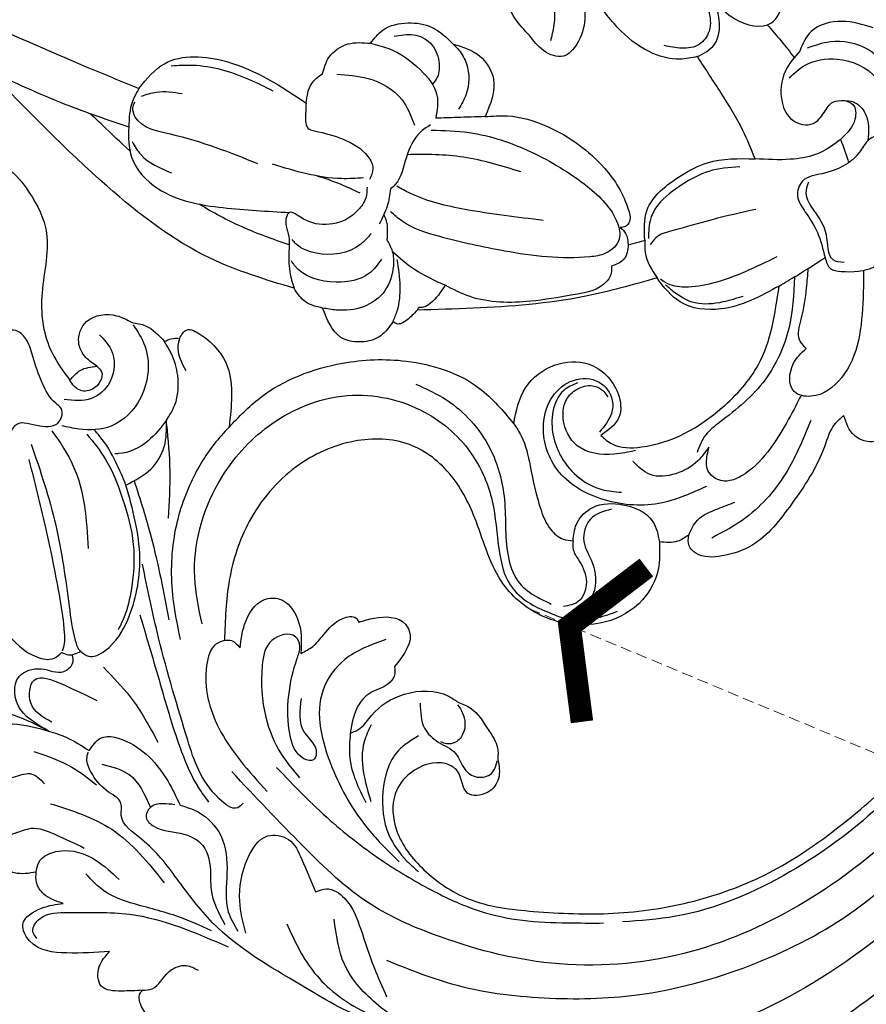
# Model space of a CAD drawing. Units: millimetres. Extents: x 301 to 2821, y 149 to 1931.
# Drawn here: x 1328 to 1426, y 933 to 1047 of the extents above; entities that cross this region are included whole.
import ezdxf

# ---------------------------------------------------------------- set-up
doc = ezdxf.new("R2010")
doc.units = ezdxf.units.MM
doc.linetypes.add('HIDDEN', pattern=[9.525, 6.35, -3.175])
for name, color, linetype in [('H-06.木作(細線)', 8, 'Continuous'), ('H-08.木作(細線)', 8, 'Continuous'), ('IE-DIM', 3, 'Continuous'), ('文字', 2, 'Continuous')]:
    doc.layers.add(name, color=color, linetype=linetype)
doc.styles.add('CHINA', font='SIMPLEX.shx')
doc.styles.add('新細明體', font='txt')
doc.dimstyles.new('6', dxfattribs={"dimtxt": 15, "dimasz": 4.5, "dimexe": 3, "dimexo": 3, "dimgap": 0.3, "dimtad": 2, "dimdec": 0, "dimtxsty": '新細明體', "dimblk": 'ARCHTICK', "dimcen": 5, "dimclrd": 8, "dimclre": 8, "dimclrt": 4, "dimadec": 0, "dimazin": 0, "dimtfac": 1, "dimtdec": 0, "dimtix": 1, "dimtmove": 2, "dimatfit": 3, "dimldrblk": 'OPEN90', "dimfxl": 1.25, "dimlwd": 9, "dimlwe": 9, "dimarcsym": 0})
doc.dimstyles.new('DN-1', dxfattribs={"dimtxt": 2.6, "dimasz": 1, "dimexe": 1, "dimexo": 2, "dimgap": 0.5, "dimtad": 1, "dimdec": 0, "dimzin": 9, "dimdsep": 46, "dimtxsty": 'CHINA', "dimblk": 'ARCHTICK', "dimcen": 2, "dimdle": 1, "dimclrd": 5, "dimclre": 8, "dimclrt": 4, "dimadec": 1, "dimazin": 2, "dimtfac": 0.416667, "dimtdec": 0, "dimtix": 1, "dimtmove": 2, "dimatfit": 0, "dimldrblk": 'CCC', "dimfxl": 4, "dimfxlon": 1, "dimtzin": 0, "dimlwd": 25, "dimlwe": 25, "dimarcsym": 0})

# ---------------------------------------------------------------- blocks, each defined once
blk = doc.blocks.new('SE-21064L-1.2-d')
at = {"layer": 'H-08.木作(細線)'}
for points in [[(9574.08, 81.17), (9583.21, 83.23), (9605.87, 82.06), (9621.77, 75.6), (9634.8, 65.03), (9645.07, 50.97), (9650.18, 37.54), (9650.8, 22.28), (9647.04, 8.82), (9643.38, 1.76), (9636.41, -5.84), (9627.56, -13.78)], [(9624.74, 83.21), (9633.12, 79.14), (9647.52, 68.93), (9659.81, 52.98), (9668.53, 34.63), (9670.09, 28.39), (9670.09, 16.95), (9668.81, 13.29)], [(9649.83, 3.31), (9652.79, 10.7), (9654.76, 21.31), (9654.76, 32.03), (9651.8, 45.12), (9646.32, 56.65), (9634.17, 70.27), (9623.13, 78.52), (9615.49, 82)], [(9572.18, 76.65), (9578.44, 78.55), (9588, 79.45), (9598.55, 79.18), (9609.01, 77.22), (9615.22, 74.89), (9621.92, 71.3), (9627.41, 67.01), (9634.07, 60.44), (9641.2, 50.07), (9645.87, 36.77), (9646.32, 30.63)], [(9627.1, 16.89), (9629.35, 16.89), (9630.92, 15.56), (9630.92, 13.28), (9628.35, 12.19), (9627.48, 10.96), (9628.39, 6.78), (9630.73, 4.96), (9634.91, 4.96), (9639.57, 7.96), (9643.08, 12.95), (9644.77, 20.42), (9645.29, 29.59), (9644.18, 38.93), (9641.49, 47.04), (9634.57, 58.01), (9628.73, 64.65), (9612.72, 75.28), (9596.31, 78.62), (9586.03, 78.62), (9577.11, 77.53), (9571.93, 75.63)], [(9570.65, 56.42), (9571.91, 56.99), (9572.28, 58.2), (9571.88, 62.04), (9570.48, 64.8), (9570.16, 66.54)], [(9546.45, 55.17), (9545.8, 57.81), (9546.86, 62.17), (9550.22, 64.95), (9552.55, 65.38), (9553.02, 65.38)], [(9579.65, 64.55), (9581.78, 64.85), (9588.88, 63.89), (9592, 61.46), (9591.22, 59.13), (9588.92, 57.97)], [(9549.83, 52.96), (9548.43, 54.83), (9547.85, 58.56), (9550.24, 63.01), (9553.4, 64.13), (9555.59, 64.13)], [(9556.97, 63.98), (9556.78, 63.29), (9557.35, 61.78), (9558.63, 60.78), (9560.97, 56.39), (9561.78, 54.08), (9563.44, 53.48), (9565.32, 54.31), (9567.73, 55.62), (9570.65, 56.42)], [(9544.38, 62.79), (9543.52, 59.22), (9544.58, 55.65), (9546.77, 54.27)], [(9552.64, 59.22), (9552.83, 60.26), (9554.19, 61.57), (9557.35, 61.78)], [(9552.64, 59.22), (9553.11, 60.19), (9554.82, 60.37), (9556.91, 58.83), (9558.74, 55.68), (9559.2, 52.82), (9559.01, 48.73)], [(9546.77, 54.27), (9548.99, 52.56), (9552.59, 52.05), (9554.71, 53.21), (9555.16, 55.56), (9553.94, 56.84), (9552.78, 57.9), (9552.64, 59.22)], [(9561.88, 54.78), (9563.17, 54.45), (9565.12, 55.26), (9568.02, 56.62), (9570.89, 57.3), (9571.25, 58.58)], [(9588.92, 57.97), (9589.72, 56.99), (9592.42, 55.62), (9598.87, 51.63), (9603.49, 46.89), (9604.58, 43.42), (9604.18, 40.44), (9603.28, 39.68), (9602.05, 39.68)], [(9573.74, 51.02), (9572.61, 53.05), (9570.65, 56.42)], [(9589.31, 54.17), (9594.99, 51.28), (9600.24, 46.36), (9602.48, 42.32)], [(9540.8, 44.71), (9542.82, 46.92), (9543.43, 51.11), (9541.12, 52.46), (9538.81, 52.46)], [(9573.74, 51.02), (9576.16, 44.21), (9575.19, 39.56), (9572.35, 37.01)], [(9590.25, 29.94), (9591.28, 31.21), (9591.74, 34.57), (9587.51, 44.03), (9582.68, 48.35), (9573.74, 51.02)], [(9570.37, 50.87), (9573.17, 43.39), (9573.51, 40.16), (9572.92, 37.97), (9572.52, 37.41)], [(9559.01, 48.73), (9555.69, 47.43), (9551.33, 45.08), (9547.03, 42.47)], [(9567.97, 35.73), (9564.57, 36.09), (9560.65, 40.18), (9559.28, 43.24), (9559.01, 48.73)], [(9564.83, 48.62), (9565.85, 43.57), (9566.99, 38.87), (9567.71, 37.03), (9568.52, 36.35)], [(9559.86, 46.93), (9560.28, 43.36), (9561.7, 40.25), (9563.96, 37.37), (9565.46, 36.5), (9567.77, 36.17)], [(9574.79, 46.84), (9575.36, 44.48), (9575.36, 41.28), (9573.99, 38.84), (9573.17, 37.95)], [(9547.03, 42.47), (9545.71, 44.48), (9542.9, 45.13), (9540.8, 44.71)], [(9602.08, 39.68), (9600.37, 40.75), (9599.14, 43.12), (9598.43, 45.13)], [(9534.59, 34.7), (9536.64, 39.01), (9539.39, 42.78), (9541.68, 43.91), (9544.16, 43.91), (9545.63, 42.73), (9546, 40.69), (9545.64, 38.7)], [(9547.03, 42.47), (9547.26, 40.48), (9546.28, 36.93), (9543.4, 33.41), (9539.39, 30.49)], [(9592.03, 42.33), (9593.54, 41.02), (9594.94, 38.43), (9594.94, 35.47), (9593.33, 33.53)], [(9596.52, 41.91), (9598.24, 36.76), (9597.69, 30.11), (9593.98, 24.76), (9588.73, 23.4), (9585.62, 24.53), (9583.82, 27), (9584.12, 29.94), (9586.27, 31.4), (9587.77, 31.25), (9589.88, 29.8)], [(9602.05, 39.68), (9602.72, 38.39), (9602.72, 36.29)], [(9567.97, 35.73), (9569.37, 35.73), (9572.35, 37.01)], [(9572.35, 37.01), (9574.21, 28.56), (9575.15, 15.74), (9575.15, 9.27)], [(9602.72, 36.29), (9605.91, 36.03), (9609.34, 34.13), (9611.74, 29.78), (9610.87, 22.64), (9607.04, 18.2), (9599.67, 15.27), (9594.34, 12.59), (9590.59, 7.9), (9590, 1.57), (9592.72, -5.21), (9598.85, -10.83), (9605.51, -13.34), (9612.43, -14.12)], [(9602.29, 26.35), (9600.4, 26.8), (9598.71, 28.36), (9598.24, 31.85), (9600.39, 35.62), (9602.72, 36.29)], [(9568.44, 33.82), (9568.17, 34.95), (9567.97, 35.73)], [(9553.14, 17.83), (9553.14, 20.37), (9554.51, 24.96), (9559.52, 31.37), (9564.44, 33.98), (9565.9, 33.98), (9566.39, 33.29), (9566.39, 32.96)], [(9554.49, 11.58), (9554.92, 15.94), (9557.37, 22.96), (9561.57, 29.33), (9565.89, 32.65), (9567.73, 32.8), (9569.32, 31.16), (9569.67, 29.37), (9568.68, 19.54), (9566.78, 12.18), (9564.84, 7.86), (9563.73, 6.6)], [(9566.39, 32.96), (9567.12, 33.56), (9568.44, 33.82)], [(9568.44, 33.82), (9570.01, 33.32), (9570.82, 31.8)], [(9592.14, 33.88), (9592.47, 31.38), (9591.35, 27.19), (9588.24, 25.69), (9585.81, 26.26), (9584.75, 27.6), (9584.56, 29.38), (9585.22, 30.44), (9585.86, 30.9)], [(9570.82, 31.8), (9571.37, 31.8), (9572.51, 31.24), (9573.99, 27.24), (9574.56, 22.36), (9573.79, 15.42), (9572.4, 12.6)], [(9588.6, 19.97), (9584.51, 21.44), (9581.98, 24.95), (9581.98, 28.75), (9585.52, 32.09), (9588.26, 32.09), (9590.25, 29.94)], [(9584.13, 27.45), (9584.95, 25.84), (9587.34, 24.53), (9592.6, 25.33), (9595.08, 27.33), (9596.48, 29.86), (9596.87, 32.1)], [(9610.44, -16.64), (9605.06, -17.31), (9594.34, -14.26), (9588.25, -8.68), (9584.72, 0.95), (9586.92, 9.76), (9592.08, 15.12), (9597.36, 17.19), (9603.11, 17.82), (9607.1, 18.95), (9609.35, 21.22), (9610.55, 23.55), (9611.22, 25.33), (9611.22, 28.91), (9610.55, 31.2)], [(9598.79, 30.89), (9599.85, 28.43), (9602.37, 27.6), (9604.84, 28.48), (9608.42, 28.48), (9610.09, 27.28)], [(9540.55, 29.66), (9542.29, 29.66), (9545.13, 28.65), (9546.48, 27.06), (9545.77, 24.81), (9543.99, 23.22), (9541.94, 21.63), (9535.65, 20.43), (9533.38, 20.43)], [(9627.25, -8.6), (9633.55, -2.62), (9638.55, 3.47), (9642.11, 9.08), (9644.54, 14.27), (9645.75, 19.1), (9646.22, 24.29), (9646.37, 28.44)], [(9602.29, 26.35), (9603.29, 26.35), (9604.63, 27), (9607.07, 27.73), (9609.3, 26.72), (9609.8, 25.03)], [(9531.07, 22.08), (9537.07, 24.69), (9541.42, 26.19), (9544.66, 25.65)], [(9588.6, 19.97), (9590.02, 20.79), (9593.49, 21.7), (9598.64, 22.79), (9600.91, 23.84), (9602.05, 25.23), (9602.29, 26.35)], [(9565.3, 24.13), (9563.75, 15.18), (9561.7, 8.94), (9560.83, 7.41)], [(9583.67, 8.87), (9585.59, 12.31), (9591.29, 17.12), (9597.29, 18.61), (9604.17, 18.9), (9606.95, 20.03), (9608.55, 21.92), (9609.47, 23.61)], [(9587.9, -12.8), (9584.65, -9.11), (9580.98, 0.49), (9580.98, 7.84), (9584.39, 16.17), (9588.6, 19.97)], [(9544.67, 14.42), (9546.14, 17.42), (9548.84, 18.93), (9553.14, 17.83)], [(9553.14, 17.83), (9553.14, 14.58), (9553.14, 12.15)], [(9544.67, 14.42), (9545.39, 15.05), (9547.01, 15.89), (9550.48, 15.73), (9552.18, 14.81)], [(9620.4, 8.16), (9623.28, 8.57), (9624.93, 10.09), (9626.3, 12.04), (9628.16, 13.04), (9629.1, 14.4), (9628.73, 16.1), (9627.31, 16.81)], [(9620.42, 12.52), (9621.12, 13.9), (9623.78, 15.94), (9625.81, 16.89), (9627.1, 16.89)], [(9544.27, 4.91), (9542.79, 6.41), (9542.07, 9.31), (9542.68, 12.06), (9544.67, 14.42)], [(9544.27, 4.91), (9544.96, 7.01), (9547.53, 10.56), (9550.48, 12.36), (9553.14, 12.15)], [(9572.4, 12.6), (9574.45, 10.8), (9574.84, 10), (9574.84, 9.47)], [(9623.6, 0.01), (9623.04, 1.17), (9621.63, 2.51), (9619.29, 6.39), (9619.69, 11.44), (9620.42, 12.52)], [(9620.73, 12.46), (9621.69, 13.01), (9623.98, 13.01), (9625.02, 12.06), (9625.17, 11.06), (9624.93, 10.4)], [(9553.89, 11.51), (9554.75, 10.26), (9557.51, 8.62), (9560.62, 7.24), (9561.11, 6.69)], [(9547.71, 0.94), (9548.31, 4.5), (9550.9, 8.33), (9553.86, 9.67)], [(9574.84, 9.47), (9575.15, 9.27)], [(9575.15, 9.27), (9576.28, 8.04), (9576.65, 6.88), (9576.38, 6.47)], [(9576.38, 6.47), (9575.15, 6.99), (9572.33, 7.42), (9569.25, 7.19)], [(9610.84, 1.42), (9610.42, 3.19), (9611.25, 6.76), (9612.01, 7.17), (9616.09, 5.34)], [(9624.16, 7.86), (9625.78, 5.45), (9630.43, 3.55), (9635.42, 4.06), (9638.51, 6.05), (9639.79, 7.35)], [(9561.11, 6.69), (9563.06, 6.23), (9565.12, 5.25)], [(9566.94, 6.06), (9568.29, 6.64), (9569.97, 6.71), (9572.8, 5.64), (9574.57, 3.12), (9574.84, -0.02), (9574.56, -1.58)], [(9576.38, 6.47), (9577.96, 5.01), (9578.59, 3.08), (9578, 0.42), (9574.56, -1.58)], [(9547.6, -0.72), (9545.71, 0.11), (9544.27, 2.33), (9544.27, 4.91)], [(9550.91, -2.71), (9552.2, -2.82), (9553.94, -2.45), (9554.15, -1.85), (9555.21, 1.4), (9557.28, 4.19), (9558.72, 4.72), (9559.94, 4.29)], [(9569.17, 5.38), (9570.77, 3.87), (9571.63, 0.09), (9569.55, -4.65), (9569.01, -4.99)], [(9612.95, 4.45), (9615.1, -0.36), (9618.49, -2.95), (9627.41, -2.23), (9634.7, 1.71), (9638.56, 5.13)], [(9616.09, 5.34), (9616.89, 5.34), (9617.91, 4.75), (9618.91, 2.68), (9620.37, 1.07), (9623.6, 0.01)], [(9658, 5.19), (9656.67, 1.03), (9652.41, -6.58), (9644.87, -16.54), (9639.67, -20.49), (9635, -24.41), (9632.19, -26.65), (9630.8, -26.65), (9629.27, -28.26), (9627.11, -29.95), (9625.53, -30.4), (9624.79, -30.22)], [(9559.74, 3.61), (9559.74, 1.06), (9557.82, -6.81)], [(9560.83, 3.99), (9562.03, 3.79), (9563.41, 2.88), (9564.84, 0.31), (9564.6, -2.75), (9563.77, -4.15), (9563.44, -5.04), (9563.85, -5.37), (9566.18, -5.22), (9567.57, -5.22), (9570.27, -5.22), (9572.17, -4.8)], [(9566.15, 4.29), (9567.39, 3.01), (9568.22, -2.13), (9567.11, -4.37), (9566.57, -4.84)], [(9645.28, -8.02), (9650.72, -5.24), (9655.22, -0.26), (9657.13, 3.59)], [(9561.49, 3.16), (9560.39, 0.94), (9559.35, -1.7)], [(9622.68, 2.45), (9624.64, 1.57), (9631.53, 2.12)], [(9641.72, -4.58), (9641.4, -3.31), (9642.56, -1.27), (9646.17, 0.47), (9650.63, 1.87), (9654.07, 3.2)], [(9614.21, -5.37), (9613.45, -3.99), (9612.12, -2.68), (9610.35, -0.43), (9610.35, 1.1), (9610.84, 1.42)], [(9623.6, 0.01), (9626.44, -0.14), (9631.62, 1.52)], [(9550.91, -2.71), (9548.68, -2), (9547.6, -0.72)], [(9574.56, -1.58), (9573.78, -3.53), (9572.17, -4.8)], [(9548.6, -21.89), (9545.85, -18.86), (9545.85, -11.69), (9550.91, -2.71)], [(9619.4, -5.52), (9623.29, -5.29), (9625.81, -3.98), (9626.51, -4.32), (9626.34, -5.42), (9623.61, -6.93), (9619, -6.93), (9614.75, -5.82), (9613.4, -5.48), (9612.27, -5.95), (9612.61, -8.66), (9615.46, -9.87), (9621.43, -9.65), (9625.79, -7.98), (9628.51, -6.02)], [(9572.17, -4.8), (9568.41, -14.33), (9559.74, -25.91), (9545.99, -39.1)], [(9548.6, -21.89), (9550.08, -22.7), (9553, -23.21), (9556.47, -23.01), (9560.19, -20.08), (9562.63, -12.67), (9563.44, -5.04)], [(9613.34, -12.36), (9610.67, -11.74), (9607.88, -9.35), (9607.88, -7.63), (9610.22, -5.63), (9614.21, -5.37)], [(9646.19, -12.76), (9642.49, -13.35), (9637.59, -12.25), (9635.1, -9.91), (9635.57, -7.51), (9637.92, -6.04), (9641.72, -4.58)], [(9546.12, -18.12), (9546.12, -15.59), (9547.94, -9.27), (9549.37, -6.49)], [(9557.72, -8.5), (9554, -18.42), (9551.88, -22.42), (9550.82, -22.67), (9550.13, -22.43)], [(9612.43, -14.12), (9612.85, -15.12), (9615.25, -16.27), (9622.45, -15.12), (9629.96, -9.79)], [(9577.52, -18.16), (9576.58, -17.32), (9577.18, -15.7), (9581.01, -12.74), (9587.9, -12.8)], [(9612.43, -14.12), (9612.43, -13.49), (9613.34, -12.36)], [(9587.9, -12.8), (9589.81, -14.57), (9594.11, -17.38), (9600.32, -19.54), (9607.93, -19.85), (9612.15, -19.21)], [(9631.22, -12.57), (9631.73, -13.22), (9630.63, -15.33), (9623.78, -18.72), (9611.89, -21.69), (9603.36, -23.27)], [(9631.24, -19.84), (9632.07, -17.8), (9634.88, -15.29), (9639.2, -14.71), (9643.68, -14.71), (9645.93, -13.66)], [(9631.15, -20.45), (9631, -21.86), (9631.37, -23.27), (9632.51, -23.78), (9633.55, -22.94), (9634.57, -19.52), (9635.95, -17.39), (9639.3, -16.6), (9641.03, -16.6), (9645.14, -15.16)], [(9646.02, -36.83), (9645.16, -37.27), (9643.75, -36.38), (9643.16, -33.13), (9643.59, -26.08), (9647.72, -14.84)], [(9549.5, -21.62), (9549.08, -19.91), (9549.36, -16.93)], [(9609.18, -23.76), (9617.24, -21.67), (9625.11, -19.47), (9629.31, -17.65), (9630.99, -16.55)], [(9645.79, -16.69), (9643.96, -20.74), (9642.19, -26.13), (9640.88, -28.83), (9638.78, -30.93)], [(9657.39, -16.11), (9657.39, -21.13), (9654.52, -24.91), (9652.67, -25.11), (9652.39, -24.83)], [(9577.52, -18.16), (9578.34, -18.38), (9581.24, -17.56)], [(9554.7, -22.87), (9556.22, -21.93), (9558.43, -18.45)], [(9577.82, -19.9), (9577.52, -19.14), (9577.52, -18.16)], [(9586.89, -19.98), (9585.15, -18.95), (9581.79, -18.51), (9579.25, -19.16), (9577.82, -19.9)], [(9652.39, -24.83), (9652.24, -23.76), (9650.32, -21.71), (9649.71, -19.73), (9650.28, -18.38)], [(9575.51, -23.57), (9575.93, -22.02), (9577.82, -19.9)], [(9594.19, -24.87), (9592.44, -21.96), (9589.93, -20.33), (9586.89, -19.98)], [(9586.89, -19.98), (9589.19, -22.17), (9590.55, -25.61), (9590.55, -26.03)], [(9624.61, -30.11), (9623.23, -28.75), (9623.87, -25.41), (9629.17, -20.78), (9631.24, -19.84)], [(9541.3, -37.64), (9545.91, -27.87), (9548.6, -21.89)], [(9575.78, -23.44), (9578.23, -22.19), (9584.17, -22.85), (9587.35, -26.36), (9587.57, -30.04), (9587.13, -32.04)], [(9615.07, -28.16), (9618.58, -25.18), (9623.88, -22.16)], [(9630.57, -34.76), (9633.75, -27.8), (9640.1, -21.96)], [(9545.99, -39.1), (9550.12, -30.47), (9553, -23.21)], [(9580.42, -27.77), (9579.36, -29), (9577.59, -29.78), (9575.24, -28.79), (9574.67, -25.31), (9575.51, -23.57)], [(9613.15, -30.72), (9613.75, -29.83), (9613.16, -27.9), (9609.71, -25.18), (9602.63, -23.55), (9594.19, -24.87)], [(9626.23, -28.7), (9627.52, -25.59), (9631.37, -23.27)], [(9588.17, -29.19), (9591.17, -27.12), (9595.77, -25.32), (9601.05, -24.25), (9606.14, -24.64), (9609.45, -25.61), (9610.82, -26.32)], [(9652.39, -24.83), (9652.39, -27.33), (9651.75, -29.59), (9649.52, -29.75), (9647.81, -28.51)], [(9576.82, -27.35), (9578.51, -26.09), (9582.3, -26.35), (9584.1, -28.52), (9584.1, -31.67)], [(9580.42, -27.77), (9581.06, -27.27), (9583.02, -28.35), (9583.02, -29.97), (9582.6, -30.47), (9581.93, -30.93)], [(9638.39, -36.65), (9637.3, -36.33), (9636.05, -33.94), (9637.27, -29.71), (9639.54, -27.15)], [(9581.93, -30.93), (9580.82, -29.71), (9580.42, -27.77)], [(9587.66, -33.19), (9591.8, -30.86), (9601.34, -29.45)], [(9621.19, -34.29), (9618.88, -36.64), (9616.28, -36.15), (9616.84, -32.99), (9618.88, -29.05)], [(9624.49, -36.46), (9626.45, -32.15), (9628.57, -29.4)], [(9647.81, -28.51), (9647.81, -33.44), (9646.28, -37.67), (9644.38, -38.38), (9642.56, -36.19), (9642.09, -33.65)], [(9622.2, -34.69), (9622.99, -32.68), (9624.61, -30.11)], [(9556.48, -41.47), (9556.95, -38.03), (9560.11, -34.94), (9564.87, -33.08), (9572.23, -33.86), (9578.64, -32.91), (9581.93, -30.93)], [(9589.14, -35.62), (9598.54, -33.1), (9607.92, -31.87), (9611.9, -31.29), (9613.15, -30.73), (9613.16, -30.72)], [(9613.22, -32.9), (9613.51, -32.13), (9613.15, -30.72)], [(9634.03, -39.77), (9633.81, -38.85), (9633.33, -37.05), (9634.11, -34.35), (9635.8, -31.03)], [(9586.44, -45.67), (9588.69, -44.57), (9590.1, -43.5), (9590.1, -41.93), (9589.49, -41.1), (9589.15, -39.57), (9587.77, -38), (9586.78, -37.2), (9587.06, -34.57), (9586.6, -32.29), (9585.19, -32.02), (9584.51, -32.65), (9582.11, -34.14), (9579.03, -35.11), (9577.09, -35.79), (9576.1, -36.75), (9576.1, -38.76), (9577.28, -41.65), (9577.59, -43.09), (9577.59, -43.87), (9578, -45.16)], [(9590.89, -35.95), (9598.63, -34.32), (9607.07, -32.91), (9610.96, -32.52), (9612.59, -32.66), (9613.05, -32.82)], [(9598.49, -44.48), (9601.35, -44.48), (9606.47, -42.46), (9610.64, -39.28), (9613.64, -35.77), (9613.85, -33.8), (9613.22, -32.9)], [(9642.09, -33.65), (9640.95, -35.85), (9639.59, -36.65), (9638.39, -36.65)], [(9622.2, -34.69), (9620.29, -38.55), (9618.99, -46.39), (9619.98, -51.77), (9622.15, -55.15), (9621.62, -57.82), (9619.7, -58.29), (9619.37, -58.97)], [(9627.37, -41.04), (9626.74, -43.31), (9624.72, -44.31), (9621.88, -42.42), (9621.25, -38.83), (9622.2, -34.69)], [(9627.37, -41.04), (9627.37, -38.91), (9627.03, -37.01), (9628.26, -35.35)], [(9638.39, -36.65), (9638.39, -39.15), (9637.63, -40.38), (9634.8, -40.38), (9634.03, -39.77)]]:
    blk.add_spline(points, degree=3, dxfattribs=at)
for points, knots in [([(9623.1, 82.92), (9623.84, 82.56), (9626.6, 81.19), (9631.87, 77.13), (9639.63, 71.15), (9648.75, 61.19), (9656.99, 48.24), (9661.4, 34.06), (9661.74, 20.6), (9660.54, 9.95), (9655.39, 2.23), (9650.64, -1.99), (9646.74, -2.37), (9644.93, -2.55)], [0.633673, 0.633673, 0.633673, 0.633673, 2.681671, 8.342683, 17.166156, 27.173258, 41.868522, 55.526281, 63.580348, 75.884255, 81.424979, 86.584165, 91.017137, 91.017137, 91.017137, 91.017137]), ([(9572.25, 60.79), (9573.3, 60.76), (9577.61, 60.53), (9583.52, 59.76), (9586.93, 55.13), (9586.12, 51.56), (9582.69, 51.94), (9581.51, 53.32), (9581.01, 53.91)], [29.676212, 29.676212, 29.676212, 29.676212, 32.266657, 40.202494, 43.618869, 45.298887, 47.956631, 49.90491, 49.90491, 49.90491, 49.90491]), ([(9581.01, 53.91), (9580.69, 53.61), (9579.77, 52.73), (9577.14, 53.67), (9574.53, 54.15), (9572.57, 54.36), (9571.82, 54.43)], [0, 0, 0, 0, 1.036454, 3.009752, 6.089035, 7.964236, 7.964236, 7.964236, 7.964236]), ([(9572.74, 52.82), (9574.74, 52.7), (9578.89, 52.3), (9585, 49.3), (9588.23, 45.08), (9590.48, 41.83), (9591.87, 41.25), (9592.58, 40.96)], [1.253984, 1.253984, 1.253984, 1.253984, 6.246073, 11.658537, 17.620343, 19.431284, 21.308299, 21.308299, 21.308299, 21.308299]), ([(9586.4, 53.13), (9588.49, 52.01), (9591.75, 50.16), (9595.13, 46.97), (9596.44, 43.88), (9594.83, 41.8), (9593.17, 42.05), (9592.32, 42.26), (9592.03, 42.33)], [0.980504, 0.980504, 0.980504, 0.980504, 6.842662, 10.297724, 12.702191, 14.292755, 15.779085, 16.523564, 16.523564, 16.523564, 16.523564]), ([(9559.64, 21.74), (9558.89, 19.58), (9557.43, 15.35), (9557.25, 10.9), (9557.23, 8.72)], [0, 0, 0, 0, 5.672934, 11.104048, 11.104048, 11.104048, 11.104048]), ([(9543.56, 7.65), (9543.44, 8.41), (9543.21, 9.88), (9544.33, 12.06), (9546.41, 12.85), (9548.25, 12.71), (9548.98, 12.12), (9549.22, 11.88)], [0, 0, 0, 0, 1.88836, 3.656746, 5.605861, 7.129257, 7.972461, 7.972461, 7.972461, 7.972461]), ([(9572.4, 12.6), (9571.81, 11.4), (9570.73, 9.21), (9569.09, 7.42), (9568.3, 6.64)], [0, 0, 0, 0, 3.317841, 6.068042, 6.068042, 6.068042, 6.068042]), ([(9564.06, 5.81), (9564.3, 5.92), (9565.21, 6.25), (9566.21, 6.14), (9566.94, 6.06)], [0.819696, 0.819696, 0.819696, 0.819696, 1.480593, 3.262574, 3.262574, 3.262574, 3.262574]), ([(9567.15, -5.19), (9566.48, -7.01), (9565.08, -10.54), (9563.17, -13.84), (9562.14, -15.4)], [2.419319, 2.419319, 2.419319, 2.419319, 7.258536, 11.909143, 11.909143, 11.909143, 11.909143]), ([(9587.36, -19.99), (9589.16, -19.85), (9592.76, -19.65), (9596.35, -19.98), (9598.14, -20.14)], [2.360778, 2.360778, 2.360778, 2.360778, 6.877166, 11.358084, 11.358084, 11.358084, 11.358084]), ([(9593.73, -23.92), (9595.9, -23.29), (9601.2, -21.8), (9606.64, -20.95), (9609.85, -20.44)], [1.271539, 1.271539, 1.271539, 1.271539, 6.913877, 15.023565, 15.023565, 15.023565, 15.023565]), ([(9555.75, -23.17), (9554.74, -24.22), (9553.26, -25.69), (9551.77, -27.14), (9551.32, -27.58)], [20.2962, 20.2962, 20.2962, 20.2962, 23.934334, 25.503498, 25.503498, 25.503498, 25.503498]), ([(9594.19, -24.87), (9593.3, -25.21), (9591.32, -25.98), (9589.09, -27.13), (9587.95, -28.13), (9587.69, -28.37)], [0, 0, 0, 0, 2.396256, 5.310462, 6.190155, 6.190155, 6.190155, 6.190155]), ([(9622.2, -34.69), (9621.51, -35.74), (9620.13, -38.44), (9615.59, -38.82), (9614.63, -35.21), (9615.92, -33.14), (9614.66, -31.53), (9613.86, -31.59), (9613.5, -31.68)], [0, 0, 0, 0, 3.170542, 6.358004, 8.545951, 10.723764, 11.838162, 12.734099, 12.734099, 12.734099, 12.734099])]:
    blk.add_open_spline(points, degree=3, knots=knots, dxfattribs=at)
for points in [[(9557.1, 58.63), (9557.99, 58.95), (9558.9, 59.23), (9559.8, 59.48)], [(9543.65, 50.64), (9544.9, 51.67), (9546.18, 52.67), (9547.5, 53.61)]]:
    blk.add_open_spline(points, degree=3, dxfattribs=at)
blk = doc.blocks.new('_ArchTick')
at = {"color": 0, "linetype": 'ByBlock', "const_width": 0.15}
blk.add_lwpolyline([(-0.5, -0.5), (0.5, 0.5)], dxfattribs=at)
blk = doc.blocks.new('CCC')
at = {"layer": 'IE-DIM', "color": 4, "linetype": 'Continuous', "const_width": 0.432}
blk.add_lwpolyline([(-1.763, 1.611), (-0.837, 0.007), (-1.763, -1.597)], dxfattribs=at)
blk = doc.blocks.new('*D24')
at = {"layer": 'DEFPOINTS', "color": 0, "transparency": 16777216}
for p in [(1694, 1521.24), (719.03, 633.19), (1694, 633.19)]:
    blk.add_point(p, dxfattribs=at)
at = {"layer": 'H-06.木作(細線)', "color": 8, "linetype": 'HIDDEN', "lineweight": 9, "transparency": 16777216}
for p, q in [((1691, 1521.24), (716.03, 1521.24)), ((1691, 633.19), (716.03, 633.19))]:
    blk.add_line(p, q, dxfattribs=at)
at = {"layer": 'H-06.木作(細線)', "color": 8, "lineweight": 9, "transparency": 16777216}
blk.add_line((719.03, 1521.24), (719.03, 633.19), dxfattribs=at)
at = {"layer": 'H-06.木作(細線)', "color": 8, "lineweight": 9, "transparency": 16777216, "xscale": 4.5, "yscale": 4.5, "zscale": 4.5}
for p, rotation in [((719.03, 1521.24), 90), ((719.03, 633.19), 270)]:
    blk.add_blockref('_ArchTick', p, dxfattribs=dict(at, rotation=rotation))
at = {"layer": 'H-06.木作(細線)', "color": 4, "transparency": 16777216, "insert": (710.38, 1077.21), "char_height": 15, "attachment_point": 5, "rotation": 90, "style": '新細明體'}
blk.add_mtext('888', dxfattribs=at)
blk = doc.blocks.new('_Open90')
at = {"color": 0, "linetype": 'ByBlock', "lineweight": -2}
for p, q in [((-0.5, 0.5), (0, 0)), ((0, 0), (-1, 0)), ((0, 0), (-0.5, -0.5))]:
    blk.add_line(p, q, dxfattribs=at)
blk = doc.blocks.new('*D25')
at = {"layer": 'DEFPOINTS', "color": 0, "transparency": 16777216}
for p in [(782.11, 1521.24), (1694, 1521.24), (1694, 565.97)]:
    blk.add_point(p, dxfattribs=at)
at = {"layer": 'H-06.木作(細線)', "color": 8, "linetype": 'HIDDEN', "lineweight": 9, "transparency": 16777216}
for p, q in [((782.11, 1518.24), (782.11, 562.97)), ((1694, 1518.24), (1694, 562.97))]:
    blk.add_line(p, q, dxfattribs=at)
at = {"layer": 'H-06.木作(細線)', "color": 8, "lineweight": 9, "transparency": 16777216}
blk.add_line((782.11, 565.97), (1694, 565.97), dxfattribs=at)
at = {"layer": 'H-06.木作(細線)', "color": 8, "lineweight": 9, "transparency": 16777216, "xscale": 4.5, "yscale": 4.5, "zscale": 4.5, "rotation": 180}
blk.add_blockref('_ArchTick', (782.11, 565.97), dxfattribs=at)
at = {"layer": 'H-06.木作(細線)', "color": 8, "lineweight": 9, "transparency": 16777216, "xscale": 4.5, "yscale": 4.5, "zscale": 4.5}
blk.add_blockref('_ArchTick', (1694, 565.97), dxfattribs=at)
at = {"layer": 'H-06.木作(細線)', "color": 4, "transparency": 16777216, "insert": (1238.05, 557.22), "char_height": 15, "attachment_point": 5, "style": '新細明體'}
blk.add_mtext('912', dxfattribs=at)

msp = doc.modelspace()

# ---------------------------------------------------------------- block references
at = {"rotation": 271.8651157946979}
msp.add_blockref('SE-21064L-1.2-d', (1053.15, 10583.17), dxfattribs=at)

# ---------------------------------------------------------------- dimensions: what is measured, and where the dimension line sits
at = {"layer": 'H-06.木作(細線)'}
dim = msp.add_linear_dim(base=(719.03, 633.19), p1=(1694, 1521.24), p2=(1694, 633.19), angle=90, dimstyle='6', dxfattribs=at)
dim.commit()
dim.dimension.update_dxf_attribs({"geometry": '*D24', "text_midpoint": (710.38, 1077.21)})
dim = msp.add_linear_dim(base=(1694, 565.97), p1=(782.11, 1521.24), p2=(1694, 1521.24), dimstyle='6', dxfattribs=at)
dim.commit()
dim.dimension.update_dxf_attribs({"geometry": '*D25', "text_midpoint": (1238.05, 557.22)})

# ---------------------------------------------------------------- leaders
at = {"layer": '文字', "color": 4, "linetype": 'HIDDEN', "ltscale": 0.2}
for points in [[(1389.77, 1153.32), (1746.11, 1044.02), (1863.67, 1044.02)], [(1387, 978.99), (1714.83, 842.2), (1863.67, 842.2)]]:
    msp.add_leader(points, dimstyle='DN-1', override={"dimasz": 6, "dimtad": 0, "dimclrd": 8, "dimlwd": 15}, dxfattribs=at)

doc.saveas('drawing.dxf')
